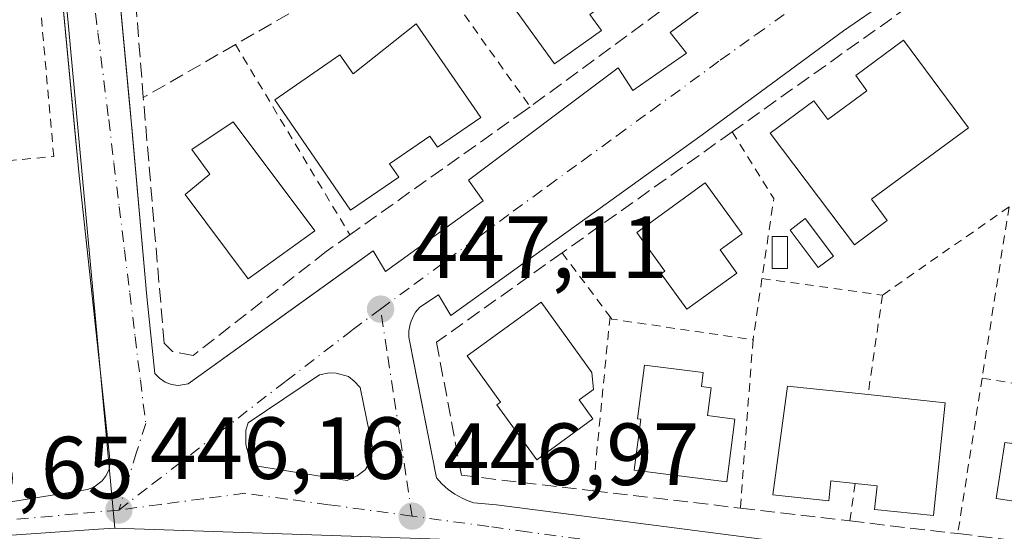
# Model space of a CAD drawing. Units: metres. Extents: x 603733 to 607304, y 4740782 to 4743147.
# Drawn here: x 605934 to 606046, y 4742088 to 4742146 of the extents above; entities that cross this region are included whole.
import ezdxf

# ---------------------------------------------------------------- set-up
doc = ezdxf.new("R2010")
doc.units = ezdxf.units.M
doc.header["$MEASUREMENT"] = 0
for name, pattern in [('DGN Style 2', [1.6480167562047852, 0.988810053722871, -0.6592067024819142]), ('DGN Style 3', [2.307223458686699, 1.648016756204785, -0.6592067024819142]), ('DGN Style 4', [2.6384748266838614, 1.318413404963828, -0.6592067024819142, 0.001648016756204785, -0.6592067024819142])]:
    doc.linetypes.add(name, pattern=pattern)
for name, color, linetype, lineweight in [('Alambrada', 7, 'DGN Style 2', 0), ('Edificación Cxs', 1, 'Continuous', 13), ('Edificación ligera Cxs', 1, 'Continuous', 0), ('Elemento construido', 1, 'Continuous', 0), ('Muro lineal', 1, 'DGN Style 3', 13), ('Núcleo urbano CxS', 7, 'Continuous', 0), ('Obra de contención lineal', 1, 'DGN Style 3', 13), ('Punto de cota en terreno', 7, 'Continuous', 0), ('Rótulo de punto de cota en terreno', 7, 'Continuous', 0), ('Valla', 7, 'DGN Style 2', 0), ('Vegetación y arbolados urbanos CxS', 151, 'Continuous', 0), ('Vía urbana Cxs', 4, 'Continuous', 0), ('Vía urbana eje', 4, 'DGN Style 4', 0)]:
    doc.layers.add(name, color=color, linetype=linetype, lineweight=lineweight)
doc.styles.add('Style-Arial', font='txt')

# ---------------------------------------------------------------- blocks, each defined once
blk = doc.blocks.new('5PATER')
at = {"layer": 'Vegetación y arbolados urbanos CxS', "linetype": 'Continuous', "lineweight": 0}
h = blk.add_hatch(color=51, dxfattribs=at)
edge = h.paths.add_edge_path()
edge.add_ellipse((0, 0), major_axis=(-0.1095731443231308, -0.1110710700762829), ratio=0.9994222409660322, start_angle=0, end_angle=360)
blk = doc.blocks.new('*U46')
at = {"layer": 'Vía urbana Cxs', "color": 4, "linetype": 'Continuous', "lineweight": 0}
for points in [[(605923.9101, 4742089.450099999, 445.9609999999957), (605941.6300999997, 4742092.280099999, 446.3791000000056), (605942.3601000002, 4742092.550100001, 446.4026000000013), (605943.3000999996, 4742093.2501, 446.4937999999966), (605943.7701000003, 4742093.870100001, 446.5543000000035), (605944.0900999998, 4742094.590100001, 446.6147999999957), (605944.2301000003, 4742095.350099999, 446.6760000000068), (605943.2767000003, 4742104.132900001, 447.412599999996), (605940.6901000004, 4742127.960100001, 447.7940999999992), (605940.1682000002, 4742133.448000001, 449.1373000000021), (605934.7801000001, 4742190.110099999, 445.3153000000021), (605952.0301000001, 4742199.5601, 445.5160000000033), (605974.9501, 4742211.850099999, 446.5326999999961), (605979.8498000001, 4742214.4954, 446.7593999999954), (605983.8244000003, 4742216.641200001, 446.9698999999965), (605995.5100999996, 4742222.950099999, 447.4615000000049), (606008.2701000003, 4742229.5701, 447.9000999999989), (606021.0301000001, 4742235.710100001, 448.2998999999982), (606036.3901000004, 4742241.620100001, 448.5307999999932)], [(605944.3601000002, 4742158.1601, 447.7682000000059), (605946.3537999997, 4742136.9222, 447.2081000000035), (605946.7104000002, 4742132.9921, 448.7523999999976), (605948.3800999997, 4742114.210100001, 447.7119999999995), (605949.3201000001, 4742105.460100001, 447.7802999999985), (605949.8501000004, 4742104.9101, 447.6882999999943), (605950.4901000002, 4742104.4801, 447.632700000002), (605951.2100999998, 4742104.220100001, 447.6345000000001), (605951.9700999996, 4742104.110099999, 447.6928999999946), (605953.1001000004, 4742104.280099999, 447.7609999999986), (605970.1929000001, 4742116.569300001, 447.7546000000002), (605974.1300999997, 4742119.4001, 448.2176000000036), (605975.5500999996, 4742117.040100001, 447.5173000000068), (605986.6601, 4742125.0801, 448.0720000000001), (605985.0000999998, 4742127.440099999, 448.5791999999929), (606002.0201000003, 4742140.200099999, 449.6395000000048), (606003.6700999998, 4742137.600099999, 448.582899999994), (606009.8101000005, 4742141.850099999, 448.5108000000037), (606007.9200999998, 4742144.220100001, 449.7351999999955), (606011.8356999997, 4742147.0942, 450.3258999999962)], [(606037.5800999999, 4742151.2601, 449.4618999999948), (606027.6501000002, 4742144.4101, 449.3733999999968), (606011.5800999999, 4742132.590100001, 449.0391999999993), (605982.9901000002, 4742112.040100001, 448.0969999999944), (605981.5701000001, 4742114.4001, 447.6073000000034), (605979.4501, 4742112.9801, 447.5252999999939), (605979.1901000004, 4742112.700099999, 447.5111999999936), (605978.9700999996, 4742112.4101, 447.5050999999949), (605978.7701000003, 4742112.090100001, 447.5135000000009), (605978.6001000004, 4742111.7601, 447.5188000000053), (605978.4501, 4742111.4101, 447.5218000000023), (605978.3400999998, 4742111.050100001, 447.5252000000037), (605978.2600999996, 4742110.690099999, 447.5290999999997), (605978.2100999998, 4742110.3201, 447.5356000000029), (605978.2001, 4742109.940099999, 447.5482000000048), (605978.2100999998, 4742109.5701, 447.5641999999935), (605978.2600999996, 4742109.200099999, 447.5896000000066), (605978.6884000005, 4742107.0308, 447.7899000000034), (605981.3400999998, 4742093.600099999, 447.7125999999989), (605981.6501000002, 4742093.2501, 447.7171999999992), (605981.9700999996, 4742092.9101, 447.7189999999973), (605982.3201000001, 4742092.590100001, 447.7213999999949), (605982.6801000005, 4742092.290100001, 447.7918000000063), (605983.0601000005, 4742092.0101, 447.9259000000021), (605983.4501, 4742091.7501, 448.0525999999954), (605983.8601000002, 4742091.5101, 448.1769999999961), (605984.2701000003, 4742091.290100001, 448.2921999999963), (605984.7001, 4742091.090100001, 448.4070999999968), (605985.1401000004, 4742090.920100001, 448.5218000000023), (605985.5900999998, 4742090.770099999, 448.6356999999989), (605988.1901000004, 4742090.530099999, 449.2076999999991), (606032.1401000004, 4742084.860099999, 447.8684000000067)]]:
    blk.add_polyline3d(points, dxfattribs=at)
blk.add_polyline3d([(605960.9994000001, 4742094.9398, 446.8806000000041), (605971.1990999999, 4742093.3126, 447.2958999999974), (605972.3103999998, 4742093.828600001, 447.3053999999975), (605973.2231999999, 4742094.5032, 447.3383000000031), (605973.9375999998, 4742095.654200001, 447.3959000000032), (605974.0565999999, 4742097.003599999, 447.4820999999939), (605972.6676000003, 4742103.8695, 447.4189999999944), (605971.9929000001, 4742104.583900001, 447.4048000000039), (605971.3181999996, 4742105.0998, 447.3929999999964), (605969.9291000003, 4742105.4967, 447.3894), (605969.1354, 4742105.536400001, 447.398000000001), (605968.0241, 4742105.2983, 447.4446999999927), (605959.9278999995, 4742099.861099999, 446.9631999999983), (605959.6500000004, 4742099.027600001, 446.9318000000058), (605959.6500000004, 4742097.400400001, 446.9018000000069), (605960.0071999999, 4742096.090700001, 446.8801999999997)], close=True, dxfattribs=at)

msp = doc.modelspace()

# ---------------------------------------------------------------- linework, layer by layer
at = {"layer": 'Alambrada', "color": 7, "linetype": 'DGN Style 2', "lineweight": 0, "extrusion": (0.3034134637000388, 0.2352439055090817, 0.923363728422543), "elevation": 1299839.559390378, "flags": 128}
msp.add_lwpolyline([(3376399.766890541, -3125019.120914229), (3376378.829069514, -3125015.545228216), (3376355.882113939, -3125014.599213385)], dxfattribs=at)
at = {"layer": 'Alambrada', "color": 7, "linetype": 'DGN Style 2', "lineweight": 0, "extrusion": (-0.01774864929336695, 0.02949468083894528, 0.9994073490076355), "elevation": 129561.2174444582, "flags": 128}
msp.add_lwpolyline([(-2964263.585874687, -3748527.69510981), (-2964263.585874687, -3748502.447538942)], dxfattribs=at)
at = {"layer": 'Alambrada', "color": 7, "linetype": 'DGN Style 2', "lineweight": 0, "extrusion": (-0.3508223625298603, -0.02851824417193929, 0.9360076814312568), "elevation": -347419.6665836015, "flags": 128}
msp.add_lwpolyline([(-4677441.279299687, 925160.2897858671), (-4677433.360918723, 925164.6721424448), (-4677424.399407069, 925162.4575252957)], dxfattribs=at)
at = {"layer": 'Alambrada', "color": 7, "linetype": 'DGN Style 2', "lineweight": 0, "extrusion": (0.003824859595531495, 0.002664120954722283, 0.9999891363952977), "elevation": 15400.98660893843, "flags": 128}
msp.add_lwpolyline([(606040.3382293842, 4742100.188662695), (606025.938021843, 4742090.158627098)], dxfattribs=at)
at = {"layer": 'Alambrada', "color": 7, "linetype": 'DGN Style 2', "lineweight": 0, "extrusion": (0.002804296723196821, 0.01785218960026917, 0.9998367042904378), "elevation": 86806.12032854417, "flags": 128}
msp.add_lwpolyline([(137184.0489352824, -4777936.951808352), (137184.0489352825, -4777917.229713612)], dxfattribs=at)
at = {"layer": 'Alambrada', "color": 7, "linetype": 'DGN Style 2', "lineweight": 0, "extrusion": (-0.04241703783180061, 0.05650416416451248, 0.997500914452536), "elevation": 242692.4744542584, "flags": 128}
msp.add_lwpolyline([(-3331579.079795331, -3420030.166307798), (-3331579.079795331, -3420021.065563378)], dxfattribs=at)
at = {"layer": 'Alambrada', "color": 7, "linetype": 'DGN Style 2', "lineweight": 0, "extrusion": (-0.03829554252385658, -0.2616862073973326, 0.9643929594728509), "elevation": -1263719.460409714, "flags": 128}
msp.add_lwpolyline([(-87022.95338118126, 4609811.833543587), (-87022.95338118126, 4609804.529219439)], dxfattribs=at)
at = {"layer": 'Alambrada', "color": 7, "linetype": 'DGN Style 2', "lineweight": 0, "extrusion": (0.09781219791621813, -0.01348395726741627, 0.9951135396703278), "elevation": -4217.895207352005, "flags": 128}
msp.add_lwpolyline([(4780448.841435137, 47075.40221140231), (4780448.841435137, 47061.49459197116)], dxfattribs=at)
at = {"layer": 'Alambrada', "color": 7, "linetype": 'DGN Style 2', "lineweight": 0, "extrusion": (0.02905582446375801, 0.200201717363156, 0.9793237623123285), "elevation": 967428.3457752103, "flags": 128}
msp.add_lwpolyline([(81351.66509096243, -4681066.972696429), (81351.66509096243, -4681055.313233934)], dxfattribs=at)
at = {"layer": 'Alambrada', "color": 7, "linetype": 'DGN Style 2', "lineweight": 0, "extrusion": (-0.005932110159604291, -0.06048306133056062, 0.9981515963826025), "elevation": -289963.8426034313, "flags": 128}
msp.add_lwpolyline([(140227.2828451751, 4769813.431373642), (140227.2828451751, 4769793.519659954)], dxfattribs=at)
at = {"layer": 'Alambrada', "color": 7, "linetype": 'DGN Style 2', "lineweight": 0, "extrusion": (0.0420326560836306, 0.10144823508381, 0.9939524693972723), "elevation": 506997.3007090054, "flags": 128}
msp.add_lwpolyline([(1255298.924245134, -4584979.960571986), (1255298.636128088, -4584979.786637005), (1255282.886632591, -4584983.781677597)], dxfattribs=at)
at = {"layer": 'Alambrada', "color": 7, "linetype": 'DGN Style 2', "lineweight": 0, "extrusion": (0.0008126863331951935, 0.01079066853119908, 0.9999414487926649), "elevation": 52111.88412410711, "flags": 128}
msp.add_lwpolyline([(606016.7951327607, 4741823.031513882), (606015.3549645934, 4741803.910400634)], dxfattribs=at)
at = {"layer": 'Alambrada', "color": 7, "linetype": 'DGN Style 2', "lineweight": 0, "extrusion": (-0.007566926817021407, -0.04821525570513, 0.9988083052997881), "elevation": -232778.5108241727, "flags": 128}
msp.add_lwpolyline([(-136513.967570115, 4773052.055169702), (-136513.9675701151, 4773034.167813021)], dxfattribs=at)
at = {"layer": 'Alambrada', "color": 7, "linetype": 'DGN Style 2', "lineweight": 0, "extrusion": (0.007960497658019827, -0.001258806889460289, 0.9999675224137292), "elevation": -695.2894309747671, "flags": 128}
msp.add_lwpolyline([(606020.6474880696, 4742107.792026002), (606038.4180792941, 4742104.982023775)], dxfattribs=at)
at = {"layer": 'Alambrada', "color": 7, "linetype": 'DGN Style 2', "lineweight": 0, "extrusion": (-0.09691840477567373, -0.676840006941085, 0.7297221579613236), "elevation": -3268043.006852244, "flags": 128}
msp.add_lwpolyline([(-72265.98581474018, 3488465.209367695), (-72265.98581474018, 3488459.311983249)], dxfattribs=at)
at = {"layer": 'Edificación Cxs', "color": 1, "linetype": 'Continuous', "lineweight": 13, "flags": 128}
for points, elevation in [([(606010.1300999997, 4742151.340100001), (606005.0201000003, 4742147.720100001), (606003.6300999997, 4742149.670100001), (605998.8101000005, 4742146.2501), (606000.1101000002, 4742144.420100001), (605994.7801000001, 4742140.640100001), (605987.0900999998, 4742151.3201), (606002.4501, 4742162.190099999)], 454.9179000000003), ([(605979.0500999996, 4742145.1801), (605986.3800999997, 4742134.540100001), (605981.4801000003, 4742131.170100001), (605980.6001000004, 4742132.440099999), (605976.0201000003, 4742129.280099999), (605977.0601000005, 4742127.780099999), (605971.5800999999, 4742124.0101), (605962.9401000004, 4742136.550100001), (605970.3601000002, 4742141.6601), (605971.8501000004, 4742139.5001)], 454.2948999999934), ([(606034.5000999998, 4742143.340100001), (606041.8601000002, 4742133.370100001), (606030.8501000004, 4742125.2501), (606032.6401000004, 4742122.8301), (606028.8901000004, 4742120.0601), (606019.3201000001, 4742132.780099999), (606024.2801000001, 4742136.440099999), (606025.8701, 4742134.300100001), (606030.3300999999, 4742137.590100001), (606029.0601000005, 4742139.3201)], 454.5706000000063), ([(605967.5201000003, 4742121.6801), (605959.9101, 4742116.210100001), (605952.7500999998, 4742125.790100001), (605955.5500999996, 4742128.090100001), (605953.5000999998, 4742130.9001), (605958.2001, 4742134.0601)], 452.107600000003), ([(606015.5100999996, 4742116.870100001), (606009.8400999998, 4742112.7601), (606006.9301000005, 4742116.780099999), (606007.3400999998, 4742117.0701), (606004.1401000004, 4742121.470100001), (606011.9301000005, 4742127.120100001), (606016.1300999997, 4742121.3201), (606013.6101000002, 4742119.4901)], 454.6435999999957), ([(605999.1501000002, 4742100.290100001), (605992.7600999996, 4742095.6601), (605988.2301000003, 4742101.9001), (605988.6401000004, 4742102.200099999), (605984.8201000001, 4742107.460100001), (605993.2401000002, 4742113.5601), (605999.0301000001, 4742105.5701), (605999.2100999998, 4742103.6501), (605997.5701000001, 4742102.460100001)], 453.5339999999998), ([(606015.2801000001, 4742100.280099999), (606014.3800999997, 4742093.130100001), (606003.8400999998, 4742094.470100001), (606004.5800999999, 4742100.270099999), (606004.2301000003, 4742100.3101), (606005.0100999996, 4742106.4101), (606011.7001, 4742105.5601), (606011.5000999998, 4742103.970100001), (606012.5900999998, 4742103.840100001), (606012.1901000004, 4742100.670100001)], 453.025999999998), ([(606039.2401000002, 4742102.130100001), (606037.8901000004, 4742089.3101), (606031.2001, 4742090.020099999), (606031.4801000003, 4742092.700099999), (606028.9901000002, 4742092.960100001), (606026.2301000003, 4742093.2501), (606025.9901000002, 4742091.0001), (606019.6201, 4742091.670100001), (606021.2801000001, 4742104.020099999), (606030.4501, 4742103.0601)], 453.6830999999948), ([(606058.6901000004, 4742100.7401), (606057.1401000004, 4742090.800100001), (606051.2001, 4742091.7301), (606050.9801000003, 4742090.3301), (606045.0201000003, 4742091.2601), (606046.0100999996, 4742097.620100001), (606046.8501000004, 4742097.4901), (606047.2401000002, 4742100.0101), (606050.8400999998, 4742099.450099999), (606051.1300999997, 4742101.920100001)], 452.6306999999941)]:
    msp.add_lwpolyline(points, close=True, dxfattribs=dict(at, elevation=elevation))
at = {"layer": 'Edificación Cxs', "color": 1, "linetype": 'Continuous', "lineweight": 13, "extrusion": (0.04407035701873781, -0.004662734015171613, 0.9990175486665611), "elevation": 5048.165490478325, "flags": 128}
msp.add_lwpolyline([(4779545.479347178, -103605.3572708082), (4779545.479347179, -103614.2050243316)], dxfattribs=at)
at = {"layer": 'Edificación Cxs', "color": 1, "linetype": 'Continuous', "lineweight": 13}
for points in [[(606010.1300999997, 4742151.340100001, 454.4305000000023), (606005.0201000003, 4742147.720100001, 452.5179999999964), (606003.6300999997, 4742149.670100001, 454.1999999999971), (605998.8101000005, 4742146.2501, 454.9179000000004), (606000.1101000002, 4742144.420100001, 453.0087000000058), (605994.7801000001, 4742140.640100001, 451.8022000000056), (605987.0900999998, 4742151.3201, 449.9548000000068), (606002.4501, 4742162.190099999, 451.0200000000041), (606010.1300999997, 4742151.340100001, 454.4305000000023)], [(605979.0500999996, 4742145.1801, 450.5173000000068), (605986.3800999997, 4742134.540100001, 452.2235999999976), (605981.4801000003, 4742131.170100001, 453.0976999999984), (605980.6001000004, 4742132.440099999, 454.2948999999935), (605976.0201000003, 4742129.280099999, 453.7897999999987), (605977.0601000005, 4742127.780099999, 452.5464999999967), (605971.5800999999, 4742124.0101, 451.4363000000012), (605962.9401000004, 4742136.550100001, 449.2897999999987), (605970.3601000002, 4742141.6601, 449.3361000000005), (605971.8501000004, 4742139.5001, 451.4364999999962), (605979.0500999996, 4742145.1801, 450.5173000000068)], [(606034.5000999998, 4742143.340100001, 451.7100000000065), (606041.8601000002, 4742133.370100001, 451.6002000000008), (606030.8501000004, 4742125.2501, 453.3956000000035), (606032.6401000004, 4742122.8301, 450.710500000001), (606028.8901000004, 4742120.0601, 450.7541000000056), (606019.3201000001, 4742132.780099999, 452.7360999999946), (606024.2801000001, 4742136.440099999, 452.2912000000069), (606025.8701, 4742134.300100001, 454.520399999994), (606030.3300999999, 4742137.590100001, 454.5706000000064), (606029.0601000005, 4742139.3201, 452.3892000000051), (606034.5000999998, 4742143.340100001, 451.7100000000065)], [(605967.5201000003, 4742121.6801, 449.9567999999999), (605959.9101, 4742116.210100001, 450.1756000000024), (605952.7500999998, 4742125.790100001, 449.4842999999965), (605955.5500999996, 4742128.090100001, 452.107600000003), (605953.5000999998, 4742130.9001, 449.4168999999966), (605958.2001, 4742134.0601, 450.9318999999959), (605967.5201000003, 4742121.6801, 449.9567999999999)], [(606015.5100999996, 4742116.870100001, 453.0651000000071), (606009.8400999998, 4742112.7601, 451.6689999999944), (606006.9301000005, 4742116.780099999, 453.2075999999943), (606007.3400999998, 4742117.0701, 453.729800000001), (606004.1401000004, 4742121.470100001, 451.5007000000041), (606011.9301000005, 4742127.120100001, 451.8399999999965), (606016.1300999997, 4742121.3201, 452.3546999999963), (606013.6101000002, 4742119.4901, 454.6435999999958), (606015.5100999996, 4742116.870100001, 453.0651000000071)], [(605999.1501000002, 4742100.290100001, 451.1441999999952), (605992.7600999996, 4742095.6601, 450.7663999999932), (605988.2301000003, 4742101.9001, 451.3785000000062), (605988.6401000004, 4742102.200099999, 451.8214000000008), (605984.8201000001, 4742107.460100001, 451.1149000000005), (605993.2401000002, 4742113.5601, 451.7556000000041), (605999.0301000001, 4742105.5701, 452.1983999999939), (605999.2100999998, 4742103.6501, 452.2059000000008), (605997.5701000001, 4742102.460100001, 453.5339999999997), (605999.1501000002, 4742100.290100001, 451.1441999999952)], [(606015.2801000001, 4742100.280099999, 451.0794000000024), (606014.3800999997, 4742093.130100001, 450.9953999999998), (606003.8400999998, 4742094.470100001, 449.9716999999946), (606004.5800999999, 4742100.270099999, 451.5181000000011), (606004.2301000003, 4742100.3101, 451.222299999994), (606005.0100999996, 4742106.4101, 449.7829000000056), (606011.7001, 4742105.5601, 450.5911000000052), (606011.5000999998, 4742103.970100001, 451.7755000000034), (606012.5900999998, 4742103.840100001, 451.6367000000028), (606012.1901000004, 4742100.670100001, 453.0259999999981), (606015.2801000001, 4742100.280099999, 451.0794000000024)], [(606028.9901000002, 4742092.960100001, 453.0329000000056), (606026.2301000003, 4742093.2501, 453.1033000000025), (606025.9901000002, 4742091.0001, 451.2842999999993), (606019.6201, 4742091.670100001, 451.0252000000037), (606021.2801000001, 4742104.020099999, 451.0329000000056), (606030.4501, 4742103.0601, 451.7963000000018)], [(606039.2401000002, 4742102.130100001, 451.4042000000045), (606037.8901000004, 4742089.3101, 450.9137999999948), (606031.2001, 4742090.020099999, 451.0475000000006), (606031.4801000003, 4742092.700099999, 453.6830999999948), (606028.9901000002, 4742092.960100001, 453.0329000000056)], [(606058.6901000004, 4742100.7401, 450.5884999999981), (606057.1401000004, 4742090.800100001, 452.1447999999946), (606051.2001, 4742091.7301, 452.6306999999942), (606050.9801000003, 4742090.3301, 451.5672999999952), (606045.0201000003, 4742091.2601, 450.3478000000032), (606046.0100999996, 4742097.620100001, 451.5414000000019), (606046.8501000004, 4742097.4901, 451.8714999999939), (606047.2401000002, 4742100.0101, 451.4367999999959), (606050.8400999998, 4742099.450099999, 452.1938999999985), (606051.1300999997, 4742101.920100001, 450.7067999999999), (606058.6901000004, 4742100.7401, 450.5884999999981)]]:
    msp.add_polyline3d(points, dxfattribs=at)
at = {"layer": 'Edificación ligera Cxs', "color": 1, "linetype": 'Continuous', "lineweight": 0}
for points in [[(606026.5000999998, 4742118.790100001, 449.7848999999987), (606024.7600999996, 4742117.4901, 448.8197999999975), (606021.5701000001, 4742121.7401, 450.3874999999971), (606023.3101000005, 4742123.050100001, 451.3785000000062), (606026.5000999998, 4742118.790100001, 449.7848999999987)], [(606021.3000999996, 4742117.380100001, 449.5360999999976), (606019.5301000001, 4742117.380100001, 450.6015000000043), (606019.5301000001, 4742121.040100001, 450.7636999999959), (606021.3000999996, 4742121.040100001, 450.2966000000015), (606021.3000999996, 4742117.380100001, 449.5360999999976)]]:
    msp.add_polyline3d(points, dxfattribs=at)
for points in [[(606026.5000999998, 4742118.790100001, 451.3785000000062), (606024.7600999996, 4742117.4901, 451.3785000000062), (606021.5701000001, 4742121.7401, 451.3785000000062), (606023.3101000005, 4742123.050100001, 451.3785000000062)], [(606021.3000999996, 4742117.380100001, 450.7636999999959), (606019.5301000001, 4742117.380100001, 450.7636999999959), (606019.5301000001, 4742121.040100001, 450.7636999999959), (606021.3000999996, 4742121.040100001, 450.7636999999959)]]:
    msp.add_3dface(points, dxfattribs=at)
at = {"layer": 'Elemento construido', "color": 1, "linetype": 'Continuous', "lineweight": 0}
for points in [[(605923.9101, 4742089.450099999, 445.9609999999957), (605941.6300999997, 4742092.280099999, 446.3791000000056), (605942.3601000002, 4742092.550100001, 446.4026000000013), (605943.3000999996, 4742093.2501, 446.4937999999966), (605943.7701000003, 4742093.870100001, 446.5543000000035), (605944.0900999998, 4742094.590100001, 446.6147999999957), (605944.2301000003, 4742095.350099999, 446.6760000000068), (605940.6901000004, 4742127.960100001, 447.7940999999992), (605934.7801000001, 4742190.110099999, 445.3153000000021), (605952.0301000001, 4742199.5601, 445.5160000000033), (605974.9501, 4742211.850099999, 446.5326999999961), (605995.5100999996, 4742222.950099999, 447.4615000000049), (606008.2701000003, 4742229.5701, 447.9000999999989), (606021.0301000001, 4742235.710100001, 448.2998999999982), (606036.3901000004, 4742241.620100001, 448.5307999999932)], [(606046.2001, 4742215.100099999, 448.741399999999), (606027.5301000001, 4742206.600099999, 448.3521000000038), (605974.3601000002, 4742178.720100001, 447.0237999999954), (605945.5401, 4742163.120100001, 446.2293999999966), (605944.1601, 4742162.2401, 446.2188000000024), (605943.1401000004, 4742160.9301, 446.5648999999976), (605942.6401000004, 4742159.350099999, 447.0237999999954), (605942.6201, 4742158.2401, 447.3898000000045), (605942.7100999998, 4742157.690099999, 447.5920999999944), (605944.3601000002, 4742158.1601, 447.7682000000059), (605946.4901000002, 4742135.470100001, 447.7727000000014), (605948.3800999997, 4742114.210100001, 447.7119999999995), (605949.3201000001, 4742105.460100001, 447.7802999999985), (605949.8501000004, 4742104.9101, 447.6882999999943), (605950.4901000002, 4742104.4801, 447.632700000002), (605951.2100999998, 4742104.220100001, 447.6345000000001), (605951.9700999996, 4742104.110099999, 447.6928999999946)], [(605951.9700999996, 4742104.110099999, 447.6928999999946), (605953.1001000004, 4742104.280099999, 447.7609999999986), (605974.1300999997, 4742119.4001, 448.2176000000036), (605975.5500999996, 4742117.040100001, 447.5173000000068), (605986.6601, 4742125.0801, 448.0720000000001), (605985.0000999998, 4742127.440099999, 448.5791999999929), (606002.0201000003, 4742140.200099999, 449.6395000000048), (606003.6700999998, 4742137.600099999, 448.582899999994), (606009.8101000005, 4742141.850099999, 448.5108000000037), (606007.9200999998, 4742144.220100001, 449.7351999999955), (606019.5000999998, 4742152.720100001, 451.0549000000028), (606026.8300999999, 4742157.6801, 449.9296000000032), (606028.2500999998, 4742155.5601, 449.409799999994), (606035.8101000005, 4742160.280099999, 449.3228999999993), (606034.3901000004, 4742162.4101, 449.6851000000024), (606046.6700999998, 4742169.020099999, 449.881899999993)], [(606037.5800999999, 4742151.2601, 449.4618999999948), (606027.6501000002, 4742144.4101, 449.3733999999968), (606011.5800999999, 4742132.590100001, 449.0391999999993), (605982.9901000002, 4742112.040100001, 448.0969999999944), (605981.5701000001, 4742114.4001, 447.6073000000034), (605979.4501, 4742112.9801, 447.5252999999939), (605979.1901000004, 4742112.700099999, 447.5111999999936), (605978.9700999996, 4742112.4101, 447.5050999999949), (605978.7701000003, 4742112.090100001, 447.5135000000009), (605978.6001000004, 4742111.7601, 447.5188000000053), (605978.4501, 4742111.4101, 447.5218000000023), (605978.3400999998, 4742111.050100001, 447.5252000000037), (605978.2600999996, 4742110.690099999, 447.5290999999997), (605978.2100999998, 4742110.3201, 447.5356000000029), (605978.2001, 4742109.940099999, 447.5482000000048), (605978.2100999998, 4742109.5701, 447.5641999999935), (605978.2600999996, 4742109.200099999, 447.5896000000066), (605981.3400999998, 4742093.600099999, 447.7125999999989), (605981.6501000002, 4742093.2501, 447.7171999999992), (605981.9700999996, 4742092.9101, 447.7189999999973), (605982.3201000001, 4742092.590100001, 447.7213999999949), (605982.6801000005, 4742092.290100001, 447.7918000000063), (605983.0601000005, 4742092.0101, 447.9259000000021), (605983.4501, 4742091.7501, 448.0525999999954), (605983.8601000002, 4742091.5101, 448.1769999999961), (605984.2701000003, 4742091.290100001, 448.2921999999963), (605984.7001, 4742091.090100001, 448.4070999999968), (605985.1401000004, 4742090.920100001, 448.5218000000023), (605985.5900999998, 4742090.770099999, 448.6356999999989), (605988.1901000004, 4742090.530099999, 449.2076999999991), (606032.1401000004, 4742084.860099999, 447.8684000000067)]]:
    msp.add_polyline3d(points, dxfattribs=at)
at = {"layer": 'Muro lineal', "color": 1, "linetype": 'DGN Style 3', "lineweight": 13}
for points in [[(605992.0000999998, 4742135.770099999, 449.3230999999942), (605991.4700999996, 4742135.380100001, 449.5195999999996), (605971.4901000002, 4742121.220100001, 449.3073000000004), (605968.7901, 4742119.3101, 448.7976999999955), (605953.6700999998, 4742107.5001, 448.9787999999971), (605951.3000999996, 4742107.970100001, 448.991599999994), (605950.3601000002, 4742108.9101, 448.6523000000016), (605947.9901000002, 4742136.800100001, 447.3125), (605946.1001000004, 4742160.9001, 446.9790000000066), (605956.5301000001, 4742166.5801, 447.5795000000071), (605966.9001000002, 4742172.2401, 447.7556000000041), (605968.4101, 4742173.0101, 447.5871000000043), (605991.9501, 4742185.0001, 448.3540000000066), (605994.3701, 4742186.3201, 448.0185999999958), (606011.7401000002, 4742195.8301, 448.7430000000023), (606017.0000999998, 4742198.710100001, 448.7399000000005), (606030.6001000004, 4742205.5101, 449.212400000004), (606039.6801000005, 4742210.050100001, 449.4789000000019), (606046.7701000003, 4742212.880100001, 448.9799999999959)], [(606060.4700999996, 4742178.380100001, 451.2332000000025), (606044.7901, 4742171.0001, 450.229800000001), (606044.4101, 4742170.8201, 450.2073999999994), (606029.6300999997, 4742162.3101, 450.6680999999954), (606028.8101000005, 4742161.840100001, 450.7804999999935), (606016.5100999996, 4742153.6501, 452.3801999999997), (606016.0500999996, 4742153.340100001, 452.6955000000017), (605992.0000999998, 4742135.770099999, 449.3230999999942)], [(606040.6601, 4742087.2601, 448.8392000000022), (606058.6201, 4742085.1501, 448.6738999999943), (606061.2001, 4742102.100099999, 449.567200000005), (606064.0601000005, 4742120.8301, 449.0071000000025), (606064.1601, 4742121.530099999, 448.8215000000055), (606069.5000999998, 4742157.450099999, 449.4504000000015), (606064.7701000003, 4742162.890100001, 449.4686999999976), (606051.6201, 4742157.020099999, 449.8119000000006), (606051.5401, 4742156.9801, 449.8092000000034), (606042.5601000005, 4742152.4901, 449.976800000004), (606014.9901000002, 4742132.9101, 450.0478000000003), (605995.6401000004, 4742119.170100001, 448.6555999999982), (605981.3601000002, 4742109.020099999, 448.3309000000008), (605984.1901000004, 4742093.890100001, 448.5424999999959), (605999.1501000002, 4742092.130100001, 448.0884999999981), (606015.9200999998, 4742090.1601, 449.0865000000049), (606028.3800999997, 4742088.700099999, 449.0005999999995), (606040.6601, 4742087.2601, 448.8392000000022)]]:
    msp.add_polyline3d(points, dxfattribs=at)
at = {"layer": 'Núcleo urbano CxS', "color": 7, "linetype": 'Continuous', "lineweight": 0, "extrusion": (-1.309665950482773e-05, 0.0001417855410645018, 0.999999989862669), "elevation": 1110.730039686169, "flags": 128}
msp.add_lwpolyline([(605937.9580930196, 4742161.200880704), (605944.740693156, 4742087.771879966)], dxfattribs=at)
at = {"layer": 'Núcleo urbano CxS', "color": 7, "linetype": 'Continuous', "lineweight": 0, "extrusion": (-0.02595702508748229, -0.3021503821685969, 0.9529068052039396), "elevation": -1448126.900012388, "flags": 128}
msp.add_lwpolyline([(197834.4952828686, 4551742.160167369), (197893.8151646486, 4551745.411797375), (197949.6983063666, 4551744.547861607)], dxfattribs=at)
at = {"layer": 'Núcleo urbano CxS', "color": 7, "linetype": 'Continuous', "lineweight": 0}
for points in [[(606111.3973000003, 4742180.6489, 448.946299999996), (606097.5037000002, 4742179.6779, 449.1496999999945), (606083.6057000002, 4742177.089299999, 449.2114000000002), (606069.3476999998, 4742173.283700001, 449.2642000000051), (606074.7626999998, 4742162.056700001, 449.1540999999997), (606064.9688999997, 4742088.0581, 447.0402000000031), (606059.7099000001, 4742080.288100001, 447.0304999999935), (606004.1023000004, 4742085.8915, 447.2924999999959), (605944.7348999997, 4742087.8817, 446.3064000000013), (605937.9523, 4742161.310699999, 446.2958999999974), (605993.6942999996, 4742192.1865, 447.0987000000023), (606036.4442999996, 4742214.7601, 448.468399999998), (606050.1577000003, 4742219.3311, 448.5319000000018), (606068.5077000001, 4742225.4507, 448.7277000000031), (606093.4442999996, 4742230.201900001, 448.5201999999991), (606123.1322999997, 4742231.390100001, 448.1518000000069)], [(605932.3693000004, 4742205.191299999, 444.5755000000063), (605934.6423000004, 4742187.332699999, 445.1627000000008), (605937.9523, 4742161.310699999, 446.2958999999974), (605944.7348999997, 4742087.8817, 446.3064000000013), (605942.8879000006, 4742087.754699999, 446.2486000000063), (605919.3075000001, 4742086.140900001, 445.7767000000022)], [(605944.7348999997, 4742087.8817, 446.3064000000013), (605942.8879000006, 4742087.754699999, 446.2486000000063), (605919.3075000001, 4742086.140900001, 445.7767000000022), (605919.1885000002, 4742060.831499999, 445.8891000000004), (605919.0368999997, 4742028.219500001, 446.3181000000041), (605919.0085000005, 4742022.808499999, 446.581600000005), (605920.4704999998, 4742009.098900001, 445.7035000000033), (605920.5075000003, 4741988.9835, 443.2789000000049), (605920.3765000004, 4741987.820499999, 443.0100999999996)], [(605919.3075000001, 4742086.140900001, 445.7767000000022), (605942.8879000006, 4742087.754699999, 446.2486000000063), (605944.7348999997, 4742087.8817, 446.3064000000013), (606004.1023000004, 4742085.8915, 447.2924999999959), (606059.7099000001, 4742080.288100001, 447.0304999999935), (606083.4952999996, 4742075.983100001, 445.9330000000046), (606147.8393000001, 4742055.077500001, 443.8325000000041)]]:
    msp.add_polyline3d(points, dxfattribs=at)
at = {"layer": 'Obra de contención lineal', "color": 1, "linetype": 'DGN Style 3', "lineweight": 13}
msp.add_polyline3d([(606037.7801000001, 4742187.370100001, 451.1680999999954), (606020.2500999998, 4742177.780099999, 450.2063999999955), (606007.5401, 4742170.8301, 448.7005000000063), (606005.3901000004, 4742169.610099999, 449.0259999999981), (606003.7100999998, 4742168.6601, 449.2964999999967), (605979.1801000005, 4742154.7601, 448.7856999999931), (605978.6300999997, 4742154.440099999, 448.9599000000017), (605966.5601000005, 4742147.4901, 449.2866000000067), (605958.4801000003, 4742142.840100001, 448.4382000000041), (605947.9901000002, 4742136.800100001, 447.3125)], dxfattribs=at)
at = {"layer": 'Valla', "color": 7, "linetype": 'DGN Style 2', "lineweight": 0}
msp.add_polyline3d([(605893.1401000004, 4742125.950099999, 448.1352999999945), (605898.1201, 4742126.420100001, 454.0261000000028), (605937.8000999996, 4742130.120100001, 449.2445000000008), (605933.7528999997, 4742175.440500001, 447.3889999999956), (605886.5173000004, 4742174.2612, 446.1226000000024)], dxfattribs=at)
at = {"layer": 'Vía urbana Cxs', "color": 4, "linetype": 'Continuous', "lineweight": 0, "extrusion": (-0.03293261188014301, 0.3629336547772747, 0.9312328416162963), "elevation": 1701542.143401728, "flags": 128}
msp.add_lwpolyline([(-1032008.075143367, -4346808.875082563), (-1032008.075143367, -4346804.642384258)], dxfattribs=at)
at = {"layer": 'Vía urbana Cxs', "color": 4, "linetype": 'Continuous', "lineweight": 0}
for points in [[(605923.9101, 4742089.450099999, 445.9609999999957), (605941.6300999997, 4742092.280099999, 446.3791000000056), (605942.3601000002, 4742092.550100001, 446.4026000000013), (605943.3000999996, 4742093.2501, 446.4937999999966), (605943.7701000003, 4742093.870100001, 446.5543000000035), (605944.0900999998, 4742094.590100001, 446.6147999999957), (605944.2301000003, 4742095.350099999, 446.6760000000068), (605943.2767000003, 4742104.132900001, 447.412599999996), (605940.6901000004, 4742127.960100001, 447.7940999999992), (605940.1682000002, 4742133.448000001, 449.1373000000021), (605934.7801000001, 4742190.110099999, 445.3153000000021), (605952.0301000001, 4742199.5601, 445.5160000000033), (605974.9501, 4742211.850099999, 446.5326999999961), (605979.8498000001, 4742214.4954, 446.7593999999954), (605983.8244000003, 4742216.641200001, 446.9698999999965), (605995.5100999996, 4742222.950099999, 447.4615000000049), (606008.2701000003, 4742229.5701, 447.9000999999989), (606021.0301000001, 4742235.710100001, 448.2998999999982), (606036.3901000004, 4742241.620100001, 448.5307999999932)], [(606063.2801000001, 4742175.6501, 450.1867999999959), (606063.4101, 4742176.950099999, 450.4425000000047), (606063.2100999998, 4742178.2401, 450.5013999999938), (606049.2701000003, 4742213.690099999, 448.8543000000063), (606048.6201, 4742214.4001, 448.8209999999963), (606047.7901, 4742214.9001, 448.7982000000048), (606046.8501000004, 4742215.120100001, 448.7608999999939), (606046.2001, 4742215.100099999, 448.741399999999), (606032.1146, 4742208.6873, 448.8365000000049), (606027.5301000001, 4742206.600099999, 448.3521000000038), (605974.3601000002, 4742178.720100001, 447.0237999999954), (605945.5401, 4742163.120100001, 446.2293999999966), (605944.1601, 4742162.2401, 446.2188000000024), (605943.1401000004, 4742160.9301, 446.5648999999976), (605942.6401000004, 4742159.350099999, 447.0237999999954), (605942.6201, 4742158.2401, 447.3898000000045), (605942.7100999998, 4742157.690099999, 447.5920999999944), (605944.3601000002, 4742158.1601, 447.7682000000059), (605946.3537999997, 4742136.9222, 447.2081000000035), (605946.3542, 4742136.9176, 447.2099000000017)], [(605951.9700999996, 4742104.110099999, 447.6928999999946), (605953.1001000004, 4742104.280099999, 447.7609999999986), (605970.1929000001, 4742116.569300001, 447.7546000000002), (605974.1300999997, 4742119.4001, 448.2176000000036), (605975.5500999996, 4742117.040100001, 447.5173000000068), (605986.6601, 4742125.0801, 448.0720000000001), (605985.0000999998, 4742127.440099999, 448.5791999999929), (606002.0201000003, 4742140.200099999, 449.6395000000048), (606003.6700999998, 4742137.600099999, 448.582899999994), (606009.8101000005, 4742141.850099999, 448.5108000000037), (606007.9200999998, 4742144.220100001, 449.7351999999955), (606011.8356999997, 4742147.0942, 450.3258999999962), (606014.1697000006, 4742148.807499999, 450.9198000000034), (606019.5000999998, 4742152.720100001, 451.0549000000028), (606026.8300999999, 4742157.6801, 449.9296000000032), (606028.2500999998, 4742155.5601, 449.409799999994), (606035.8101000005, 4742160.280099999, 449.3228999999993), (606034.3901000004, 4742162.4101, 449.6851000000024), (606046.6700999998, 4742169.020099999, 449.881899999993)], [(606037.5800999999, 4742151.2601, 449.4618999999948), (606027.6501000002, 4742144.4101, 449.3733999999968), (606011.5800999999, 4742132.590100001, 449.0391999999993), (605982.9901000002, 4742112.040100001, 448.0969999999944), (605981.5701000001, 4742114.4001, 447.6073000000034), (605979.4501, 4742112.9801, 447.5252999999939), (605979.1901000004, 4742112.700099999, 447.5111999999936), (605978.9700999996, 4742112.4101, 447.5050999999949), (605978.7701000003, 4742112.090100001, 447.5135000000009), (605978.6001000004, 4742111.7601, 447.5188000000053), (605978.4501, 4742111.4101, 447.5218000000023), (605978.3400999998, 4742111.050100001, 447.5252000000037), (605978.2600999996, 4742110.690099999, 447.5290999999997), (605978.2100999998, 4742110.3201, 447.5356000000029), (605978.2001, 4742109.940099999, 447.5482000000048), (605978.2100999998, 4742109.5701, 447.5641999999935), (605978.2600999996, 4742109.200099999, 447.5896000000066), (605978.6884000005, 4742107.0308, 447.7899000000034), (605981.3400999998, 4742093.600099999, 447.7125999999989), (605981.6501000002, 4742093.2501, 447.7171999999992), (605981.9700999996, 4742092.9101, 447.7189999999973), (605982.3201000001, 4742092.590100001, 447.7213999999949), (605982.6801000005, 4742092.290100001, 447.7918000000063), (605983.0601000005, 4742092.0101, 447.9259000000021), (605983.4501, 4742091.7501, 448.0525999999954), (605983.8601000002, 4742091.5101, 448.1769999999961), (605984.2701000003, 4742091.290100001, 448.2921999999963), (605984.7001, 4742091.090100001, 448.4070999999968), (605985.1401000004, 4742090.920100001, 448.5218000000023), (605985.5900999998, 4742090.770099999, 448.6356999999989), (605988.1901000004, 4742090.530099999, 449.2076999999991), (606032.1401000004, 4742084.860099999, 447.8684000000067)], [(605946.7104000002, 4742132.9921, 448.7523999999976), (605948.3800999997, 4742114.210100001, 447.7119999999995), (605949.3201000001, 4742105.460100001, 447.7802999999985), (605949.8501000004, 4742104.9101, 447.6882999999943), (605950.4901000002, 4742104.4801, 447.632700000002), (605951.2100999998, 4742104.220100001, 447.6345000000001), (605951.9700999996, 4742104.110099999, 447.6928999999946)], [(605960.9994000001, 4742094.9398, 446.8806000000041), (605971.1990999999, 4742093.3126, 447.2958999999974), (605972.3103999998, 4742093.828600001, 447.3053999999975), (605973.2231999999, 4742094.5032, 447.3383000000031), (605973.9375999998, 4742095.654200001, 447.3959000000032), (605974.0565999999, 4742097.003599999, 447.4820999999939), (605972.6676000003, 4742103.8695, 447.4189999999944), (605971.9929000001, 4742104.583900001, 447.4048000000039), (605971.3181999996, 4742105.0998, 447.3929999999964), (605969.9291000003, 4742105.4967, 447.3894), (605969.1354, 4742105.536400001, 447.398000000001), (605968.0241, 4742105.2983, 447.4446999999927), (605959.9278999995, 4742099.861099999, 446.9631999999983), (605959.6500000004, 4742099.027600001, 446.9318000000058), (605959.6500000004, 4742097.400400001, 446.9018000000069), (605960.0071999999, 4742096.090700001, 446.8801999999997), (605960.9994000001, 4742094.9398, 446.8806000000041)]]:
    msp.add_polyline3d(points, dxfattribs=at)
at = {"layer": 'Vía urbana eje', "color": 4, "linetype": 'DGN Style 4', "lineweight": 0}
for points in [[(605974.9801000003, 4742112.7601, 447.3597000000009), (605978.7600999996, 4742115.550100001, 447.4959999999992), (605982.5301000001, 4742118.3301, 447.5654000000068), (605986.3000999996, 4742121.100099999, 447.7410999999993), (605990.0800999999, 4742123.890100001, 447.8706999999995), (605994.0100999996, 4742126.7501, 447.9413999999961), (605997.9401000004, 4742129.600099999, 448.1290000000009), (606001.8501000004, 4742132.470100001, 448.1827999999951), (606005.7801000001, 4742135.3201, 448.383600000001), (606013.6401000004, 4742141.040100001, 448.5080000000017), (606017.6201, 4742143.9101, 448.7305000000051), (606021.6201, 4742146.7601, 448.7666999999929), (606025.6201, 4742149.640100001, 448.895399999994), (606029.6001000004, 4742152.5001, 448.9573999999994), (606033.6001000004, 4742155.360099999, 449.0170999999973), (606037.2801000001, 4742157.520099999, 449.0026999999973), (606040.9600999998, 4742159.690099999, 449.2057999999961), (606048.3000999996, 4742164.040100001, 449.226800000004), (606052.6401000004, 4742165.840100001, 449.2209000000003), (606056.9600999998, 4742167.6601, 449.2302000000054), (606065.6401000004, 4742171.2601, 449.3512999999948), (606069.9600999998, 4742173.0801, 449.2955999999977)], [(605940.4200999998, 4742163.9101, 446.1781999999948), (605941.6401000004, 4742154.050100001, 449.6913000000059), (605942.2301000003, 4742149.100099999, 448.4253999999929), (605942.8300999999, 4742144.1801, 446.7793999999994), (605944.0500999996, 4742134.3201, 448.0390000000043), (605944.6401000004, 4742129.390100001, 448.2587000000058), (605945.2500999998, 4742124.440099999, 447.450800000006), (605945.8501000004, 4742119.5101, 446.9342000000034), (605946.4600999998, 4742114.590100001, 447.4342999999935), (605947.0500999996, 4742109.6601, 447.9149999999936), (605947.6601, 4742104.7301, 447.2587000000058), (605948.2600999996, 4742099.790100001, 446.6563000000024), (605947.2301000003, 4742096.5101, 446.5889000000025), (605946.2301000003, 4742093.2301, 446.5066999999981), (605945.2100999998, 4742089.940099999, 446.4735999999976)], [(605945.2100999998, 4742089.940099999, 446.4735999999976), (605949.0100999996, 4742092.880100001, 446.5451999999932), (605956.6001000004, 4742098.7301, 446.7918999999966), (605964.2100999998, 4742104.5801, 447.2976999999955), (605971.8000999996, 4742110.4301, 447.2701999999991), (605974.9801000003, 4742112.7601, 447.3597000000009)], [(605978.5701000001, 4742089.2501, 447.2467000000034), (605977.8501000004, 4742093.960100001, 447.242499999993), (605977.1401000004, 4742098.6601, 447.2847000000039), (605976.4200999998, 4742103.360099999, 447.4052999999985), (605975.7100999998, 4742108.0701, 447.3632000000071), (605974.9801000003, 4742112.7601, 447.3597000000009)], [(605978.5701000001, 4742089.2501, 447.2467000000034), (605969.0701000001, 4742090.550100001, 447.2819000000018), (605964.3201000001, 4742091.190099999, 447.1242000000057), (605959.5500999996, 4742091.840100001, 446.9015999999974), (605954.7801000001, 4742091.220100001, 446.8540999999968), (605949.9801000003, 4742090.5801, 446.6160999999993), (605945.2100999998, 4742089.940099999, 446.4735999999976)], [(605945.2100999998, 4742089.940099999, 446.4735999999976), (605940.3701, 4742089.5101, 446.3488999999972), (605930.7301000003, 4742088.630100001, 446.0671000000002), (605925.8901000004, 4742088.1801, 445.922000000006), (605921.0701000001, 4742087.7401, 445.8463999999949)], [(606061.6901000004, 4742078.690099999, 446.9747999999963), (606056.9401000004, 4742079.270099999, 447.498900000006), (606052.2100999998, 4742079.850099999, 448.0534000000043), (606047.4600999998, 4742080.440099999, 447.4334999999992), (606037.9600999998, 4742081.600099999, 447.1444999999949), (606033.2100999998, 4742082.190099999, 447.1196000000054), (606018.9600999998, 4742083.9301, 447.3589000000065), (606014.2100999998, 4742084.520099999, 447.3472000000039), (606009.4600999998, 4742085.100099999, 447.3886999999959), (606004.7301000003, 4742085.6801, 447.3990000000049), (606000.3701, 4742086.290100001, 447.4214000000065), (605991.6601, 4742087.470100001, 447.9406000000017), (605987.3000999996, 4742088.0701, 448.1022999999987), (605978.5701000001, 4742089.2501, 447.2467000000034)]]:
    msp.add_polyline3d(points, dxfattribs=at)

# ---------------------------------------------------------------- block references
at = {"layer": 'Punto de cota en terreno', "color": 7, "linetype": 'Continuous', "lineweight": 0, "xscale": 10, "yscale": 10, "zscale": 10}
for p in [(605974.9900000002, 4742112.77, 447.1100000000006), (605945.2100000001, 4742089.949999999, 446.1600000000035), (605978.5800000001, 4742089.25, 446.9700000000012)]:
    msp.add_blockref('5PATER', p, dxfattribs=at)
at = {"layer": 'Vía urbana Cxs', "color": 4, "linetype": 'Continuous', "lineweight": 0}
msp.add_blockref('*U46', (0, 0), dxfattribs=at)

# ---------------------------------------------------------------- texts
at = {"layer": 'Rótulo de punto de cota en terreno', "color": 7, "linetype": 'Continuous', "lineweight": 0, "style": 'Style-Arial'}
for s, p in [('447,11', (605978.5177999996, 4742116.297800001)), ('446,16', (605948.7378000002, 4742093.477800001)), ('446,97', (605982.1078000005, 4742092.777799999)), ('445,65', (605917.7671999997, 4742091.2678))]:
    msp.add_text(s, height=7.000000000000002, dxfattribs=at).set_placement(p)

doc.saveas('drawing.dxf')
